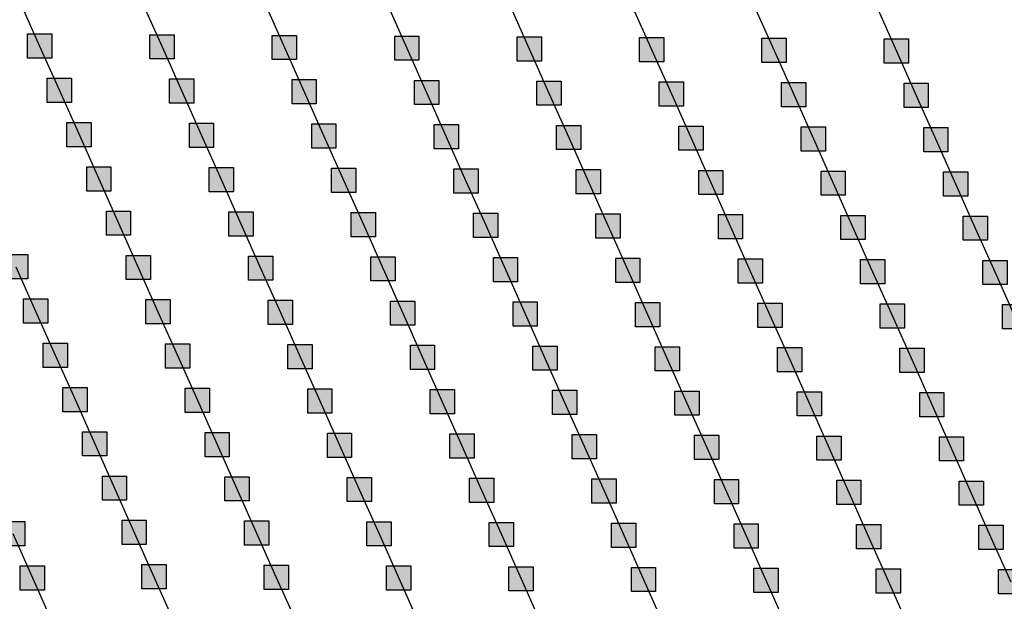
# Model space of a CAD drawing. Units: millimetres. Extents: x -2 to 772, y -2 to 772.
# Drawn here: x 542 to 562, y 450 to 462 of the extents above; entities that cross this region are included whole.
import ezdxf

# ---------------------------------------------------------------- set-up
doc = ezdxf.new("R2010")
doc.units = ezdxf.units.MM
doc.header["$MEASUREMENT"] = 0
doc.layers.add('Lateral pipes', color=7, linetype='Continuous')

msp = doc.modelspace()

# ---------------------------------------------------------------- hatches: boundary and pattern name
at = {"layer": 'Lateral pipes'}
for points in [[(542.672, 461.324), (542.672, 461.324), (542.672, 460.824), (542.172, 460.824), (542.172, 461.324), (542.672, 461.324), (542.672, 461.324)], [(545.197, 461.309), (545.197, 461.309), (545.197, 460.809), (544.697, 460.809), (544.697, 461.309), (545.197, 461.309), (545.197, 461.309)], [(547.721, 461.294), (547.721, 461.294), (547.721, 460.794), (547.221, 460.794), (547.221, 461.294), (547.721, 461.294), (547.721, 461.294)], [(550.245, 461.28), (550.245, 461.28), (550.245, 460.78), (549.745, 460.78), (549.745, 461.28), (550.245, 461.28), (550.245, 461.28)], [(552.769, 461.265), (552.769, 461.265), (552.769, 460.765), (552.269, 460.765), (552.269, 461.265), (552.769, 461.265), (552.769, 461.265)], [(555.293, 461.25), (555.293, 461.25), (555.293, 460.75), (554.793, 460.75), (554.793, 461.25), (555.293, 461.25), (555.293, 461.25)], [(557.818, 461.236), (557.818, 461.236), (557.818, 460.736), (557.318, 460.736), (557.318, 461.236), (557.818, 461.236), (557.818, 461.236)], [(560.342, 461.221), (560.342, 461.221), (560.342, 460.721), (559.842, 460.721), (559.842, 461.221), (560.342, 461.221), (560.342, 461.221)], [(543.079, 460.41), (543.079, 460.41), (543.079, 459.91), (542.579, 459.91), (542.579, 460.41), (543.079, 460.41), (543.079, 460.41)], [(545.603, 460.396), (545.603, 460.396), (545.603, 459.896), (545.103, 459.896), (545.103, 460.396), (545.603, 460.396), (545.603, 460.396)], [(548.128, 460.381), (548.128, 460.381), (548.128, 459.881), (547.628, 459.881), (547.628, 460.381), (548.128, 460.381), (548.128, 460.381)], [(550.652, 460.366), (550.652, 460.366), (550.652, 459.866), (550.152, 459.866), (550.152, 460.366), (550.652, 460.366), (550.652, 460.366)], [(553.176, 460.352), (553.176, 460.352), (553.176, 459.852), (552.676, 459.852), (552.676, 460.352), (553.176, 460.352), (553.176, 460.352)], [(555.7, 460.337), (555.7, 460.337), (555.7, 459.837), (555.2, 459.837), (555.2, 460.337), (555.7, 460.337), (555.7, 460.337)], [(558.224, 460.322), (558.224, 460.322), (558.224, 459.822), (557.724, 459.822), (557.724, 460.322), (558.224, 460.322), (558.224, 460.322)], [(560.749, 460.307), (560.749, 460.307), (560.749, 459.807), (560.249, 459.807), (560.249, 460.307), (560.749, 460.307), (560.749, 460.307)], [(543.486, 459.497), (543.486, 459.497), (543.486, 458.997), (542.986, 458.997), (542.986, 459.497), (543.486, 459.497), (543.486, 459.497)], [(546.01, 459.482), (546.01, 459.482), (546.01, 458.982), (545.51, 458.982), (545.51, 459.482), (546.01, 459.482), (546.01, 459.482)], [(548.534, 459.467), (548.534, 459.467), (548.534, 458.967), (548.034, 458.967), (548.034, 459.467), (548.534, 459.467), (548.534, 459.467)], [(551.059, 459.453), (551.059, 459.453), (551.059, 458.953), (550.559, 458.953), (550.559, 459.453), (551.059, 459.453), (551.059, 459.453)], [(553.583, 459.438), (553.583, 459.438), (553.583, 458.938), (553.083, 458.938), (553.083, 459.438), (553.583, 459.438), (553.583, 459.438)], [(556.107, 459.423), (556.107, 459.423), (556.107, 458.923), (555.607, 458.923), (555.607, 459.423), (556.107, 459.423), (556.107, 459.423)], [(558.631, 459.409), (558.631, 459.409), (558.631, 458.909), (558.131, 458.909), (558.131, 459.409), (558.631, 459.409), (558.631, 459.409)], [(561.155, 459.394), (561.155, 459.394), (561.155, 458.894), (560.655, 458.894), (560.655, 459.394), (561.155, 459.394), (561.155, 459.394)], [(543.893, 458.583), (543.893, 458.583), (543.893, 458.083), (543.393, 458.083), (543.393, 458.583), (543.893, 458.583), (543.893, 458.583)], [(546.417, 458.569), (546.417, 458.569), (546.417, 458.069), (545.917, 458.069), (545.917, 458.569), (546.417, 458.569), (546.417, 458.569)], [(548.941, 458.554), (548.941, 458.554), (548.941, 458.054), (548.441, 458.054), (548.441, 458.554), (548.941, 458.554), (548.941, 458.554)], [(551.465, 458.539), (551.465, 458.539), (551.465, 458.039), (550.965, 458.039), (550.965, 458.539), (551.465, 458.539), (551.465, 458.539)], [(553.99, 458.524), (553.99, 458.524), (553.99, 458.024), (553.49, 458.024), (553.49, 458.524), (553.99, 458.524), (553.99, 458.524)], [(556.514, 458.51), (556.514, 458.51), (556.514, 458.01), (556.014, 458.01), (556.014, 458.51), (556.514, 458.51), (556.514, 458.51)], [(559.038, 458.495), (559.038, 458.495), (559.038, 457.995), (558.538, 457.995), (558.538, 458.495), (559.038, 458.495), (559.038, 458.495)], [(561.562, 458.48), (561.562, 458.48), (561.562, 457.98), (561.062, 457.98), (561.062, 458.48), (561.562, 458.48), (561.562, 458.48)], [(544.299, 457.67), (544.299, 457.67), (544.299, 457.17), (543.799, 457.17), (543.799, 457.67), (544.299, 457.67), (544.299, 457.67)], [(546.824, 457.655), (546.824, 457.655), (546.824, 457.155), (546.324, 457.155), (546.324, 457.655), (546.824, 457.655), (546.824, 457.655)], [(549.348, 457.64), (549.348, 457.64), (549.348, 457.14), (548.848, 457.14), (548.848, 457.64), (549.348, 457.64), (549.348, 457.64)], [(551.872, 457.626), (551.872, 457.626), (551.872, 457.126), (551.372, 457.126), (551.372, 457.626), (551.872, 457.626), (551.872, 457.626)], [(554.396, 457.611), (554.396, 457.611), (554.396, 457.111), (553.896, 457.111), (553.896, 457.611), (554.396, 457.611), (554.396, 457.611)], [(556.92, 457.596), (556.92, 457.596), (556.92, 457.096), (556.42, 457.096), (556.42, 457.596), (556.92, 457.596), (556.92, 457.596)], [(559.445, 457.581), (559.445, 457.581), (559.445, 457.081), (558.945, 457.081), (558.945, 457.581), (559.445, 457.581), (559.445, 457.581)], [(561.969, 457.567), (561.969, 457.567), (561.969, 457.067), (561.469, 457.067), (561.469, 457.567), (561.969, 457.567), (561.969, 457.567)], [(542.182, 456.771), (542.182, 456.771), (542.182, 456.271), (541.682, 456.271), (541.682, 456.771), (542.182, 456.771), (542.182, 456.771)], [(544.706, 456.756), (544.706, 456.756), (544.706, 456.256), (544.206, 456.256), (544.206, 456.756), (544.706, 456.756), (544.706, 456.756)], [(547.23, 456.742), (547.23, 456.742), (547.23, 456.242), (546.73, 456.242), (546.73, 456.742), (547.23, 456.742), (547.23, 456.742)], [(549.755, 456.727), (549.755, 456.727), (549.755, 456.227), (549.255, 456.227), (549.255, 456.727), (549.755, 456.727), (549.755, 456.727)], [(552.279, 456.712), (552.279, 456.712), (552.279, 456.212), (551.779, 456.212), (551.779, 456.712), (552.279, 456.712), (552.279, 456.712)], [(554.803, 456.697), (554.803, 456.697), (554.803, 456.197), (554.303, 456.197), (554.303, 456.697), (554.803, 456.697), (554.803, 456.697)], [(557.327, 456.683), (557.327, 456.683), (557.327, 456.183), (556.827, 456.183), (556.827, 456.683), (557.327, 456.683), (557.327, 456.683)], [(559.851, 456.668), (559.851, 456.668), (559.851, 456.168), (559.351, 456.168), (559.351, 456.668), (559.851, 456.668), (559.851, 456.668)], [(562.376, 456.653), (562.376, 456.653), (562.376, 456.153), (561.876, 456.153), (561.876, 456.653), (562.376, 456.653), (562.376, 456.653)], [(542.589, 455.857), (542.589, 455.857), (542.589, 455.357), (542.089, 455.357), (542.089, 455.857), (542.589, 455.857), (542.589, 455.857)], [(545.113, 455.843), (545.113, 455.843), (545.113, 455.343), (544.613, 455.343), (544.613, 455.843), (545.113, 455.843), (545.113, 455.843)], [(547.637, 455.828), (547.637, 455.828), (547.637, 455.328), (547.137, 455.328), (547.137, 455.828), (547.637, 455.828), (547.637, 455.828)], [(550.161, 455.813), (550.161, 455.813), (550.161, 455.313), (549.661, 455.313), (549.661, 455.813), (550.161, 455.813), (550.161, 455.813)], [(552.685, 455.798), (552.685, 455.798), (552.685, 455.298), (552.185, 455.298), (552.185, 455.798), (552.685, 455.798), (552.685, 455.798)], [(555.21, 455.784), (555.21, 455.784), (555.21, 455.284), (554.71, 455.284), (554.71, 455.784), (555.21, 455.784), (555.21, 455.784)], [(557.734, 455.769), (557.734, 455.769), (557.734, 455.269), (557.234, 455.269), (557.234, 455.769), (557.734, 455.769), (557.734, 455.769)], [(560.258, 455.754), (560.258, 455.754), (560.258, 455.254), (559.758, 455.254), (559.758, 455.754), (560.258, 455.754), (560.258, 455.754)], [(562.782, 455.74), (562.782, 455.74), (562.782, 455.24), (562.282, 455.24), (562.282, 455.74), (562.782, 455.74), (562.782, 455.74)], [(542.995, 454.944), (542.995, 454.944), (542.995, 454.444), (542.495, 454.444), (542.495, 454.944), (542.995, 454.944), (542.995, 454.944)], [(545.52, 454.929), (545.52, 454.929), (545.52, 454.429), (545.02, 454.429), (545.02, 454.929), (545.52, 454.929), (545.52, 454.929)], [(548.044, 454.914), (548.044, 454.914), (548.044, 454.414), (547.544, 454.414), (547.544, 454.914), (548.044, 454.914), (548.044, 454.914)], [(550.568, 454.9), (550.568, 454.9), (550.568, 454.4), (550.068, 454.4), (550.068, 454.9), (550.568, 454.9), (550.568, 454.9)], [(553.092, 454.885), (553.092, 454.885), (553.092, 454.385), (552.592, 454.385), (552.592, 454.885), (553.092, 454.885), (553.092, 454.885)], [(555.616, 454.87), (555.616, 454.87), (555.616, 454.37), (555.116, 454.37), (555.116, 454.87), (555.616, 454.87), (555.616, 454.87)], [(558.141, 454.855), (558.141, 454.855), (558.141, 454.355), (557.641, 454.355), (557.641, 454.855), (558.141, 454.855), (558.141, 454.855)], [(560.665, 454.841), (560.665, 454.841), (560.665, 454.341), (560.165, 454.341), (560.165, 454.841), (560.665, 454.841), (560.665, 454.841)], [(543.402, 454.03), (543.402, 454.03), (543.402, 453.53), (542.902, 453.53), (542.902, 454.03), (543.402, 454.03), (543.402, 454.03)], [(545.926, 454.016), (545.926, 454.016), (545.926, 453.516), (545.426, 453.516), (545.426, 454.016), (545.926, 454.016), (545.926, 454.016)], [(548.451, 454.001), (548.451, 454.001), (548.451, 453.501), (547.951, 453.501), (547.951, 454.001), (548.451, 454.001), (548.451, 454.001)], [(550.975, 453.986), (550.975, 453.986), (550.975, 453.486), (550.475, 453.486), (550.475, 453.986), (550.975, 453.986), (550.975, 453.986)], [(553.499, 453.971), (553.499, 453.971), (553.499, 453.471), (552.999, 453.471), (552.999, 453.971), (553.499, 453.971), (553.499, 453.971)], [(556.023, 453.957), (556.023, 453.957), (556.023, 453.457), (555.523, 453.457), (555.523, 453.957), (556.023, 453.957), (556.023, 453.957)], [(558.547, 453.942), (558.547, 453.942), (558.547, 453.442), (558.047, 453.442), (558.047, 453.942), (558.547, 453.942), (558.547, 453.942)], [(561.072, 453.927), (561.072, 453.927), (561.072, 453.427), (560.572, 453.427), (560.572, 453.927), (561.072, 453.927), (561.072, 453.927)], [(543.809, 453.117), (543.809, 453.117), (543.809, 452.617), (543.309, 452.617), (543.309, 453.117), (543.809, 453.117), (543.809, 453.117)], [(546.333, 453.102), (546.333, 453.102), (546.333, 452.602), (545.833, 452.602), (545.833, 453.102), (546.333, 453.102), (546.333, 453.102)], [(548.857, 453.087), (548.857, 453.087), (548.857, 452.587), (548.357, 452.587), (548.357, 453.087), (548.857, 453.087), (548.857, 453.087)], [(551.381, 453.073), (551.381, 453.073), (551.381, 452.573), (550.881, 452.573), (550.881, 453.073), (551.381, 453.073), (551.381, 453.073)], [(553.906, 453.058), (553.906, 453.058), (553.906, 452.558), (553.406, 452.558), (553.406, 453.058), (553.906, 453.058), (553.906, 453.058)], [(556.43, 453.043), (556.43, 453.043), (556.43, 452.543), (555.93, 452.543), (555.93, 453.043), (556.43, 453.043), (556.43, 453.043)], [(558.954, 453.028), (558.954, 453.028), (558.954, 452.528), (558.454, 452.528), (558.454, 453.028), (558.954, 453.028), (558.954, 453.028)], [(561.478, 453.014), (561.478, 453.014), (561.478, 452.514), (560.978, 452.514), (560.978, 453.014), (561.478, 453.014), (561.478, 453.014)], [(544.216, 452.203), (544.216, 452.203), (544.216, 451.703), (543.716, 451.703), (543.716, 452.203), (544.216, 452.203), (544.216, 452.203)], [(546.74, 452.189), (546.74, 452.189), (546.74, 451.689), (546.24, 451.689), (546.24, 452.189), (546.74, 452.189), (546.74, 452.189)], [(549.264, 452.174), (549.264, 452.174), (549.264, 451.674), (548.764, 451.674), (548.764, 452.174), (549.264, 452.174), (549.264, 452.174)], [(551.788, 452.159), (551.788, 452.159), (551.788, 451.659), (551.288, 451.659), (551.288, 452.159), (551.788, 452.159), (551.788, 452.159)], [(554.312, 452.144), (554.312, 452.144), (554.312, 451.644), (553.812, 451.644), (553.812, 452.144), (554.312, 452.144), (554.312, 452.144)], [(556.837, 452.13), (556.837, 452.13), (556.837, 451.63), (556.337, 451.63), (556.337, 452.13), (556.837, 452.13), (556.837, 452.13)], [(559.361, 452.115), (559.361, 452.115), (559.361, 451.615), (558.861, 451.615), (558.861, 452.115), (559.361, 452.115), (559.361, 452.115)], [(561.885, 452.1), (561.885, 452.1), (561.885, 451.6), (561.385, 451.6), (561.385, 452.1), (561.885, 452.1), (561.885, 452.1)], [(542.116, 451.265), (542.116, 451.265), (542.116, 450.765), (541.616, 450.765), (541.616, 451.265), (542.116, 451.265), (542.116, 451.265)], [(544.622, 451.29), (544.622, 451.29), (544.622, 450.79), (544.122, 450.79), (544.122, 451.29), (544.622, 451.29), (544.622, 451.29)], [(547.146, 451.275), (547.146, 451.275), (547.146, 450.775), (546.646, 450.775), (546.646, 451.275), (547.146, 451.275), (547.146, 451.275)], [(549.671, 451.26), (549.671, 451.26), (549.671, 450.76), (549.171, 450.76), (549.171, 451.26), (549.671, 451.26), (549.671, 451.26)], [(552.195, 451.246), (552.195, 451.246), (552.195, 450.746), (551.695, 450.746), (551.695, 451.246), (552.195, 451.246), (552.195, 451.246)], [(554.719, 451.231), (554.719, 451.231), (554.719, 450.731), (554.219, 450.731), (554.219, 451.231), (554.719, 451.231), (554.719, 451.231)], [(557.243, 451.216), (557.243, 451.216), (557.243, 450.716), (556.743, 450.716), (556.743, 451.216), (557.243, 451.216), (557.243, 451.216)], [(559.768, 451.201), (559.768, 451.201), (559.768, 450.701), (559.268, 450.701), (559.268, 451.201), (559.768, 451.201), (559.768, 451.201)], [(562.292, 451.187), (562.292, 451.187), (562.292, 450.687), (561.792, 450.687), (561.792, 451.187), (562.292, 451.187), (562.292, 451.187)], [(542.522, 450.351), (542.522, 450.351), (542.522, 449.851), (542.022, 449.851), (542.022, 450.351), (542.522, 450.351), (542.522, 450.351)], [(545.029, 450.376), (545.029, 450.376), (545.029, 449.876), (544.529, 449.876), (544.529, 450.376), (545.029, 450.376), (545.029, 450.376)], [(547.553, 450.361), (547.553, 450.361), (547.553, 449.861), (547.053, 449.861), (547.053, 450.361), (547.553, 450.361), (547.553, 450.361)], [(550.077, 450.347), (550.077, 450.347), (550.077, 449.847), (549.577, 449.847), (549.577, 450.347), (550.077, 450.347), (550.077, 450.347)], [(552.602, 450.332), (552.602, 450.332), (552.602, 449.832), (552.102, 449.832), (552.102, 450.332), (552.602, 450.332), (552.602, 450.332)], [(555.126, 450.317), (555.126, 450.317), (555.126, 449.817), (554.626, 449.817), (554.626, 450.317), (555.126, 450.317), (555.126, 450.317)], [(557.65, 450.303), (557.65, 450.303), (557.65, 449.803), (557.15, 449.803), (557.15, 450.303), (557.65, 450.303), (557.65, 450.303)], [(560.174, 450.288), (560.174, 450.288), (560.174, 449.788), (559.674, 449.788), (559.674, 450.288), (560.174, 450.288), (560.174, 450.288)], [(562.699, 450.273), (562.699, 450.273), (562.699, 449.773), (562.199, 449.773), (562.199, 450.273), (562.699, 450.273), (562.699, 450.273)]]:
    msp.add_hatch(color=150, dxfattribs=at).paths.add_polyline_path(points)

# ---------------------------------------------------------------- linework, layer by layer
at = {"layer": 'Lateral pipes', "color": 9}
for p, q in [((542.016, 461.988), (542.422, 461.074)), ((544.54, 461.973), (544.947, 461.059)), ((547.064, 461.958), (547.471, 461.044)), ((549.588, 461.943), (549.995, 461.03)), ((552.113, 461.929), (552.519, 461.015)), ((554.637, 461.914), (555.043, 461)), ((557.161, 461.899), (557.568, 460.986)), ((559.685, 461.884), (560.092, 460.971)), ((542.422, 461.074), (542.829, 460.16)), ((544.947, 461.059), (545.353, 460.146)), ((547.471, 461.044), (547.878, 460.131)), ((549.995, 461.03), (550.402, 460.116)), ((552.519, 461.015), (552.926, 460.102)), ((555.043, 461), (555.45, 460.087)), ((557.568, 460.986), (557.974, 460.072)), ((560.092, 460.971), (560.499, 460.057)), ((542.829, 460.16), (543.236, 459.247)), ((545.353, 460.146), (545.76, 459.232)), ((547.878, 460.131), (548.284, 459.217)), ((550.402, 460.116), (550.809, 459.203)), ((552.926, 460.102), (553.333, 459.188)), ((555.45, 460.087), (555.857, 459.173)), ((557.974, 460.072), (558.381, 459.159)), ((560.499, 460.057), (560.905, 459.144)), ((543.236, 459.247), (543.643, 458.333)), ((545.76, 459.232), (546.167, 458.319)), ((548.284, 459.217), (548.691, 458.304)), ((550.809, 459.203), (551.215, 458.289)), ((553.333, 459.188), (553.74, 458.274)), ((555.857, 459.173), (556.264, 458.26)), ((558.381, 459.159), (558.788, 458.245)), ((560.905, 459.144), (561.312, 458.23)), ((543.643, 458.333), (544.049, 457.42)), ((546.167, 458.319), (546.574, 457.405)), ((548.691, 458.304), (549.098, 457.39)), ((551.215, 458.289), (551.622, 457.376)), ((553.74, 458.274), (554.146, 457.361)), ((556.264, 458.26), (556.67, 457.346)), ((558.788, 458.245), (559.195, 457.331)), ((561.312, 458.23), (561.719, 457.317)), ((544.049, 457.42), (544.456, 456.506)), ((546.574, 457.405), (546.98, 456.492)), ((549.098, 457.39), (549.505, 456.477)), ((551.622, 457.376), (552.029, 456.462)), ((554.146, 457.361), (554.553, 456.447)), ((556.67, 457.346), (557.077, 456.433)), ((559.195, 457.331), (559.601, 456.418)), ((561.719, 457.317), (562.126, 456.403)), ((541.932, 456.521), (542.339, 455.607)), ((544.456, 456.506), (544.863, 455.593)), ((546.98, 456.492), (547.387, 455.578)), ((549.505, 456.477), (549.911, 455.563)), ((552.029, 456.462), (552.435, 455.548)), ((554.553, 456.447), (554.96, 455.534)), ((557.077, 456.433), (557.484, 455.519)), ((559.601, 456.418), (560.008, 455.504)), ((562.126, 456.403), (562.532, 455.49)), ((542.339, 455.607), (542.745, 454.694)), ((544.863, 455.593), (545.27, 454.679)), ((547.387, 455.578), (547.794, 454.664)), ((549.911, 455.563), (550.318, 454.65)), ((552.435, 455.548), (552.842, 454.635)), ((554.96, 455.534), (555.366, 454.62)), ((557.484, 455.519), (557.891, 454.605)), ((560.008, 455.504), (560.415, 454.591)), ((542.745, 454.694), (543.152, 453.78)), ((545.27, 454.679), (545.676, 453.766)), ((547.794, 454.664), (548.201, 453.751)), ((550.318, 454.65), (550.725, 453.736)), ((552.842, 454.635), (553.249, 453.721)), ((555.366, 454.62), (555.773, 453.707)), ((557.891, 454.605), (558.297, 453.692)), ((560.415, 454.591), (560.822, 453.677)), ((543.152, 453.78), (543.559, 452.867)), ((545.676, 453.766), (546.083, 452.852)), ((548.201, 453.751), (548.607, 452.837)), ((550.725, 453.736), (551.131, 452.823)), ((553.249, 453.721), (553.656, 452.808)), ((555.773, 453.707), (556.18, 452.793)), ((558.297, 453.692), (558.704, 452.778)), ((560.822, 453.677), (561.228, 452.764)), ((543.559, 452.867), (543.966, 451.953)), ((546.083, 452.852), (546.49, 451.939)), ((548.607, 452.837), (549.014, 451.924)), ((551.131, 452.823), (551.538, 451.909)), ((553.656, 452.808), (554.062, 451.894)), ((556.18, 452.793), (556.587, 451.88)), ((558.704, 452.778), (559.111, 451.865)), ((561.228, 452.764), (561.635, 451.85)), ((543.966, 451.953), (544.372, 451.04)), ((546.49, 451.939), (546.896, 451.025)), ((549.014, 451.924), (549.421, 451.01)), ((551.538, 451.909), (551.945, 450.996)), ((554.062, 451.894), (554.469, 450.981)), ((556.587, 451.88), (556.993, 450.966)), ((559.111, 451.865), (559.518, 450.951)), ((561.635, 451.85), (562.042, 450.937)), ((541.866, 451.015), (542.272, 450.101)), ((544.372, 451.04), (544.779, 450.126)), ((546.896, 451.025), (547.303, 450.111)), ((549.421, 451.01), (549.827, 450.097)), ((551.945, 450.996), (552.352, 450.082)), ((554.469, 450.981), (554.876, 450.067)), ((556.993, 450.966), (557.4, 450.053)), ((559.518, 450.951), (559.924, 450.038)), ((562.042, 450.937), (562.449, 450.023)), ((542.272, 450.101), (542.679, 449.188)), ((544.779, 450.126), (545.186, 449.213)), ((547.303, 450.111), (547.71, 449.198)), ((549.827, 450.097), (550.234, 449.183)), ((552.352, 450.082), (552.758, 449.168)), ((554.876, 450.067), (555.283, 449.154)), ((557.4, 450.053), (557.807, 449.139)), ((559.924, 450.038), (560.331, 449.124))]:
    msp.add_line(p, q, dxfattribs=at)
at = {"layer": 'Lateral pipes', "color": 150}
for points in [[(542.672, 461.324), (542.672, 461.324), (542.672, 460.824), (542.172, 460.824), (542.172, 461.324), (542.672, 461.324), (542.672, 461.324)], [(545.197, 461.309), (545.197, 461.309), (545.197, 460.809), (544.697, 460.809), (544.697, 461.309), (545.197, 461.309), (545.197, 461.309)], [(547.721, 461.294), (547.721, 461.294), (547.721, 460.794), (547.221, 460.794), (547.221, 461.294), (547.721, 461.294), (547.721, 461.294)], [(550.245, 461.28), (550.245, 461.28), (550.245, 460.78), (549.745, 460.78), (549.745, 461.28), (550.245, 461.28), (550.245, 461.28)], [(552.769, 461.265), (552.769, 461.265), (552.769, 460.765), (552.269, 460.765), (552.269, 461.265), (552.769, 461.265), (552.769, 461.265)], [(555.293, 461.25), (555.293, 461.25), (555.293, 460.75), (554.793, 460.75), (554.793, 461.25), (555.293, 461.25), (555.293, 461.25)], [(557.818, 461.236), (557.818, 461.236), (557.818, 460.736), (557.318, 460.736), (557.318, 461.236), (557.818, 461.236), (557.818, 461.236)], [(560.342, 461.221), (560.342, 461.221), (560.342, 460.721), (559.842, 460.721), (559.842, 461.221), (560.342, 461.221), (560.342, 461.221)], [(543.079, 460.41), (543.079, 460.41), (543.079, 459.91), (542.579, 459.91), (542.579, 460.41), (543.079, 460.41), (543.079, 460.41)], [(545.603, 460.396), (545.603, 460.396), (545.603, 459.896), (545.103, 459.896), (545.103, 460.396), (545.603, 460.396), (545.603, 460.396)], [(548.128, 460.381), (548.128, 460.381), (548.128, 459.881), (547.628, 459.881), (547.628, 460.381), (548.128, 460.381), (548.128, 460.381)], [(550.652, 460.366), (550.652, 460.366), (550.652, 459.866), (550.152, 459.866), (550.152, 460.366), (550.652, 460.366), (550.652, 460.366)], [(553.176, 460.352), (553.176, 460.352), (553.176, 459.852), (552.676, 459.852), (552.676, 460.352), (553.176, 460.352), (553.176, 460.352)], [(555.7, 460.337), (555.7, 460.337), (555.7, 459.837), (555.2, 459.837), (555.2, 460.337), (555.7, 460.337), (555.7, 460.337)], [(558.224, 460.322), (558.224, 460.322), (558.224, 459.822), (557.724, 459.822), (557.724, 460.322), (558.224, 460.322), (558.224, 460.322)], [(560.749, 460.307), (560.749, 460.307), (560.749, 459.807), (560.249, 459.807), (560.249, 460.307), (560.749, 460.307), (560.749, 460.307)], [(543.486, 459.497), (543.486, 459.497), (543.486, 458.997), (542.986, 458.997), (542.986, 459.497), (543.486, 459.497), (543.486, 459.497)], [(546.01, 459.482), (546.01, 459.482), (546.01, 458.982), (545.51, 458.982), (545.51, 459.482), (546.01, 459.482), (546.01, 459.482)], [(548.534, 459.467), (548.534, 459.467), (548.534, 458.967), (548.034, 458.967), (548.034, 459.467), (548.534, 459.467), (548.534, 459.467)], [(551.059, 459.453), (551.059, 459.453), (551.059, 458.953), (550.559, 458.953), (550.559, 459.453), (551.059, 459.453), (551.059, 459.453)], [(553.583, 459.438), (553.583, 459.438), (553.583, 458.938), (553.083, 458.938), (553.083, 459.438), (553.583, 459.438), (553.583, 459.438)], [(556.107, 459.423), (556.107, 459.423), (556.107, 458.923), (555.607, 458.923), (555.607, 459.423), (556.107, 459.423), (556.107, 459.423)], [(558.631, 459.409), (558.631, 459.409), (558.631, 458.909), (558.131, 458.909), (558.131, 459.409), (558.631, 459.409), (558.631, 459.409)], [(561.155, 459.394), (561.155, 459.394), (561.155, 458.894), (560.655, 458.894), (560.655, 459.394), (561.155, 459.394), (561.155, 459.394)], [(543.893, 458.583), (543.893, 458.583), (543.893, 458.083), (543.393, 458.083), (543.393, 458.583), (543.893, 458.583), (543.893, 458.583)], [(546.417, 458.569), (546.417, 458.569), (546.417, 458.069), (545.917, 458.069), (545.917, 458.569), (546.417, 458.569), (546.417, 458.569)], [(548.941, 458.554), (548.941, 458.554), (548.941, 458.054), (548.441, 458.054), (548.441, 458.554), (548.941, 458.554), (548.941, 458.554)], [(551.465, 458.539), (551.465, 458.539), (551.465, 458.039), (550.965, 458.039), (550.965, 458.539), (551.465, 458.539), (551.465, 458.539)], [(553.99, 458.524), (553.99, 458.524), (553.99, 458.024), (553.49, 458.024), (553.49, 458.524), (553.99, 458.524), (553.99, 458.524)], [(556.514, 458.51), (556.514, 458.51), (556.514, 458.01), (556.014, 458.01), (556.014, 458.51), (556.514, 458.51), (556.514, 458.51)], [(559.038, 458.495), (559.038, 458.495), (559.038, 457.995), (558.538, 457.995), (558.538, 458.495), (559.038, 458.495), (559.038, 458.495)], [(561.562, 458.48), (561.562, 458.48), (561.562, 457.98), (561.062, 457.98), (561.062, 458.48), (561.562, 458.48), (561.562, 458.48)], [(544.299, 457.67), (544.299, 457.67), (544.299, 457.17), (543.799, 457.17), (543.799, 457.67), (544.299, 457.67), (544.299, 457.67)], [(546.824, 457.655), (546.824, 457.655), (546.824, 457.155), (546.324, 457.155), (546.324, 457.655), (546.824, 457.655), (546.824, 457.655)], [(549.348, 457.64), (549.348, 457.64), (549.348, 457.14), (548.848, 457.14), (548.848, 457.64), (549.348, 457.64), (549.348, 457.64)], [(551.872, 457.626), (551.872, 457.626), (551.872, 457.126), (551.372, 457.126), (551.372, 457.626), (551.872, 457.626), (551.872, 457.626)], [(554.396, 457.611), (554.396, 457.611), (554.396, 457.111), (553.896, 457.111), (553.896, 457.611), (554.396, 457.611), (554.396, 457.611)], [(556.92, 457.596), (556.92, 457.596), (556.92, 457.096), (556.42, 457.096), (556.42, 457.596), (556.92, 457.596), (556.92, 457.596)], [(559.445, 457.581), (559.445, 457.581), (559.445, 457.081), (558.945, 457.081), (558.945, 457.581), (559.445, 457.581), (559.445, 457.581)], [(561.969, 457.567), (561.969, 457.567), (561.969, 457.067), (561.469, 457.067), (561.469, 457.567), (561.969, 457.567), (561.969, 457.567)], [(542.182, 456.771), (542.182, 456.771), (542.182, 456.271), (541.682, 456.271), (541.682, 456.771), (542.182, 456.771), (542.182, 456.771)], [(544.706, 456.756), (544.706, 456.756), (544.706, 456.256), (544.206, 456.256), (544.206, 456.756), (544.706, 456.756), (544.706, 456.756)], [(547.23, 456.742), (547.23, 456.742), (547.23, 456.242), (546.73, 456.242), (546.73, 456.742), (547.23, 456.742), (547.23, 456.742)], [(549.755, 456.727), (549.755, 456.727), (549.755, 456.227), (549.255, 456.227), (549.255, 456.727), (549.755, 456.727), (549.755, 456.727)], [(552.279, 456.712), (552.279, 456.712), (552.279, 456.212), (551.779, 456.212), (551.779, 456.712), (552.279, 456.712), (552.279, 456.712)], [(554.803, 456.697), (554.803, 456.697), (554.803, 456.197), (554.303, 456.197), (554.303, 456.697), (554.803, 456.697), (554.803, 456.697)], [(557.327, 456.683), (557.327, 456.683), (557.327, 456.183), (556.827, 456.183), (556.827, 456.683), (557.327, 456.683), (557.327, 456.683)], [(559.851, 456.668), (559.851, 456.668), (559.851, 456.168), (559.351, 456.168), (559.351, 456.668), (559.851, 456.668), (559.851, 456.668)], [(562.376, 456.653), (562.376, 456.653), (562.376, 456.153), (561.876, 456.153), (561.876, 456.653), (562.376, 456.653), (562.376, 456.653)], [(542.589, 455.857), (542.589, 455.857), (542.589, 455.357), (542.089, 455.357), (542.089, 455.857), (542.589, 455.857), (542.589, 455.857)], [(545.113, 455.843), (545.113, 455.843), (545.113, 455.343), (544.613, 455.343), (544.613, 455.843), (545.113, 455.843), (545.113, 455.843)], [(547.637, 455.828), (547.637, 455.828), (547.637, 455.328), (547.137, 455.328), (547.137, 455.828), (547.637, 455.828), (547.637, 455.828)], [(550.161, 455.813), (550.161, 455.813), (550.161, 455.313), (549.661, 455.313), (549.661, 455.813), (550.161, 455.813), (550.161, 455.813)], [(552.685, 455.798), (552.685, 455.798), (552.685, 455.298), (552.185, 455.298), (552.185, 455.798), (552.685, 455.798), (552.685, 455.798)], [(555.21, 455.784), (555.21, 455.784), (555.21, 455.284), (554.71, 455.284), (554.71, 455.784), (555.21, 455.784), (555.21, 455.784)], [(557.734, 455.769), (557.734, 455.769), (557.734, 455.269), (557.234, 455.269), (557.234, 455.769), (557.734, 455.769), (557.734, 455.769)], [(560.258, 455.754), (560.258, 455.754), (560.258, 455.254), (559.758, 455.254), (559.758, 455.754), (560.258, 455.754), (560.258, 455.754)], [(562.782, 455.74), (562.782, 455.74), (562.782, 455.24), (562.282, 455.24), (562.282, 455.74), (562.782, 455.74), (562.782, 455.74)], [(542.995, 454.944), (542.995, 454.944), (542.995, 454.444), (542.495, 454.444), (542.495, 454.944), (542.995, 454.944), (542.995, 454.944)], [(545.52, 454.929), (545.52, 454.929), (545.52, 454.429), (545.02, 454.429), (545.02, 454.929), (545.52, 454.929), (545.52, 454.929)], [(548.044, 454.914), (548.044, 454.914), (548.044, 454.414), (547.544, 454.414), (547.544, 454.914), (548.044, 454.914), (548.044, 454.914)], [(550.568, 454.9), (550.568, 454.9), (550.568, 454.4), (550.068, 454.4), (550.068, 454.9), (550.568, 454.9), (550.568, 454.9)], [(553.092, 454.885), (553.092, 454.885), (553.092, 454.385), (552.592, 454.385), (552.592, 454.885), (553.092, 454.885), (553.092, 454.885)], [(555.616, 454.87), (555.616, 454.87), (555.616, 454.37), (555.116, 454.37), (555.116, 454.87), (555.616, 454.87), (555.616, 454.87)], [(558.141, 454.855), (558.141, 454.855), (558.141, 454.355), (557.641, 454.355), (557.641, 454.855), (558.141, 454.855), (558.141, 454.855)], [(560.665, 454.841), (560.665, 454.841), (560.665, 454.341), (560.165, 454.341), (560.165, 454.841), (560.665, 454.841), (560.665, 454.841)], [(543.402, 454.03), (543.402, 454.03), (543.402, 453.53), (542.902, 453.53), (542.902, 454.03), (543.402, 454.03), (543.402, 454.03)], [(545.926, 454.016), (545.926, 454.016), (545.926, 453.516), (545.426, 453.516), (545.426, 454.016), (545.926, 454.016), (545.926, 454.016)], [(548.451, 454.001), (548.451, 454.001), (548.451, 453.501), (547.951, 453.501), (547.951, 454.001), (548.451, 454.001), (548.451, 454.001)], [(550.975, 453.986), (550.975, 453.986), (550.975, 453.486), (550.475, 453.486), (550.475, 453.986), (550.975, 453.986), (550.975, 453.986)], [(553.499, 453.971), (553.499, 453.971), (553.499, 453.471), (552.999, 453.471), (552.999, 453.971), (553.499, 453.971), (553.499, 453.971)], [(556.023, 453.957), (556.023, 453.957), (556.023, 453.457), (555.523, 453.457), (555.523, 453.957), (556.023, 453.957), (556.023, 453.957)], [(558.547, 453.942), (558.547, 453.942), (558.547, 453.442), (558.047, 453.442), (558.047, 453.942), (558.547, 453.942), (558.547, 453.942)], [(561.072, 453.927), (561.072, 453.927), (561.072, 453.427), (560.572, 453.427), (560.572, 453.927), (561.072, 453.927), (561.072, 453.927)], [(543.809, 453.117), (543.809, 453.117), (543.809, 452.617), (543.309, 452.617), (543.309, 453.117), (543.809, 453.117), (543.809, 453.117)], [(546.333, 453.102), (546.333, 453.102), (546.333, 452.602), (545.833, 452.602), (545.833, 453.102), (546.333, 453.102), (546.333, 453.102)], [(548.857, 453.087), (548.857, 453.087), (548.857, 452.587), (548.357, 452.587), (548.357, 453.087), (548.857, 453.087), (548.857, 453.087)], [(551.381, 453.073), (551.381, 453.073), (551.381, 452.573), (550.881, 452.573), (550.881, 453.073), (551.381, 453.073), (551.381, 453.073)], [(553.906, 453.058), (553.906, 453.058), (553.906, 452.558), (553.406, 452.558), (553.406, 453.058), (553.906, 453.058), (553.906, 453.058)], [(556.43, 453.043), (556.43, 453.043), (556.43, 452.543), (555.93, 452.543), (555.93, 453.043), (556.43, 453.043), (556.43, 453.043)], [(558.954, 453.028), (558.954, 453.028), (558.954, 452.528), (558.454, 452.528), (558.454, 453.028), (558.954, 453.028), (558.954, 453.028)], [(561.478, 453.014), (561.478, 453.014), (561.478, 452.514), (560.978, 452.514), (560.978, 453.014), (561.478, 453.014), (561.478, 453.014)], [(544.216, 452.203), (544.216, 452.203), (544.216, 451.703), (543.716, 451.703), (543.716, 452.203), (544.216, 452.203), (544.216, 452.203)], [(546.74, 452.189), (546.74, 452.189), (546.74, 451.689), (546.24, 451.689), (546.24, 452.189), (546.74, 452.189), (546.74, 452.189)], [(549.264, 452.174), (549.264, 452.174), (549.264, 451.674), (548.764, 451.674), (548.764, 452.174), (549.264, 452.174), (549.264, 452.174)], [(551.788, 452.159), (551.788, 452.159), (551.788, 451.659), (551.288, 451.659), (551.288, 452.159), (551.788, 452.159), (551.788, 452.159)], [(554.312, 452.144), (554.312, 452.144), (554.312, 451.644), (553.812, 451.644), (553.812, 452.144), (554.312, 452.144), (554.312, 452.144)], [(556.837, 452.13), (556.837, 452.13), (556.837, 451.63), (556.337, 451.63), (556.337, 452.13), (556.837, 452.13), (556.837, 452.13)], [(559.361, 452.115), (559.361, 452.115), (559.361, 451.615), (558.861, 451.615), (558.861, 452.115), (559.361, 452.115), (559.361, 452.115)], [(561.885, 452.1), (561.885, 452.1), (561.885, 451.6), (561.385, 451.6), (561.385, 452.1), (561.885, 452.1), (561.885, 452.1)], [(542.116, 451.265), (542.116, 451.265), (542.116, 450.765), (541.616, 450.765), (541.616, 451.265), (542.116, 451.265), (542.116, 451.265)], [(544.622, 451.29), (544.622, 451.29), (544.622, 450.79), (544.122, 450.79), (544.122, 451.29), (544.622, 451.29), (544.622, 451.29)], [(547.146, 451.275), (547.146, 451.275), (547.146, 450.775), (546.646, 450.775), (546.646, 451.275), (547.146, 451.275), (547.146, 451.275)], [(549.671, 451.26), (549.671, 451.26), (549.671, 450.76), (549.171, 450.76), (549.171, 451.26), (549.671, 451.26), (549.671, 451.26)], [(552.195, 451.246), (552.195, 451.246), (552.195, 450.746), (551.695, 450.746), (551.695, 451.246), (552.195, 451.246), (552.195, 451.246)], [(554.719, 451.231), (554.719, 451.231), (554.719, 450.731), (554.219, 450.731), (554.219, 451.231), (554.719, 451.231), (554.719, 451.231)], [(557.243, 451.216), (557.243, 451.216), (557.243, 450.716), (556.743, 450.716), (556.743, 451.216), (557.243, 451.216), (557.243, 451.216)], [(559.768, 451.201), (559.768, 451.201), (559.768, 450.701), (559.268, 450.701), (559.268, 451.201), (559.768, 451.201), (559.768, 451.201)], [(562.292, 451.187), (562.292, 451.187), (562.292, 450.687), (561.792, 450.687), (561.792, 451.187), (562.292, 451.187), (562.292, 451.187)], [(542.522, 450.351), (542.522, 450.351), (542.522, 449.851), (542.022, 449.851), (542.022, 450.351), (542.522, 450.351), (542.522, 450.351)], [(545.029, 450.376), (545.029, 450.376), (545.029, 449.876), (544.529, 449.876), (544.529, 450.376), (545.029, 450.376), (545.029, 450.376)], [(547.553, 450.361), (547.553, 450.361), (547.553, 449.861), (547.053, 449.861), (547.053, 450.361), (547.553, 450.361), (547.553, 450.361)], [(550.077, 450.347), (550.077, 450.347), (550.077, 449.847), (549.577, 449.847), (549.577, 450.347), (550.077, 450.347), (550.077, 450.347)], [(552.602, 450.332), (552.602, 450.332), (552.602, 449.832), (552.102, 449.832), (552.102, 450.332), (552.602, 450.332), (552.602, 450.332)], [(555.126, 450.317), (555.126, 450.317), (555.126, 449.817), (554.626, 449.817), (554.626, 450.317), (555.126, 450.317), (555.126, 450.317)], [(557.65, 450.303), (557.65, 450.303), (557.65, 449.803), (557.15, 449.803), (557.15, 450.303), (557.65, 450.303), (557.65, 450.303)], [(560.174, 450.288), (560.174, 450.288), (560.174, 449.788), (559.674, 449.788), (559.674, 450.288), (560.174, 450.288), (560.174, 450.288)], [(562.699, 450.273), (562.699, 450.273), (562.699, 449.773), (562.199, 449.773), (562.199, 450.273), (562.699, 450.273), (562.699, 450.273)]]:
    msp.add_lwpolyline(points, dxfattribs=at)

doc.saveas('drawing.dxf')
